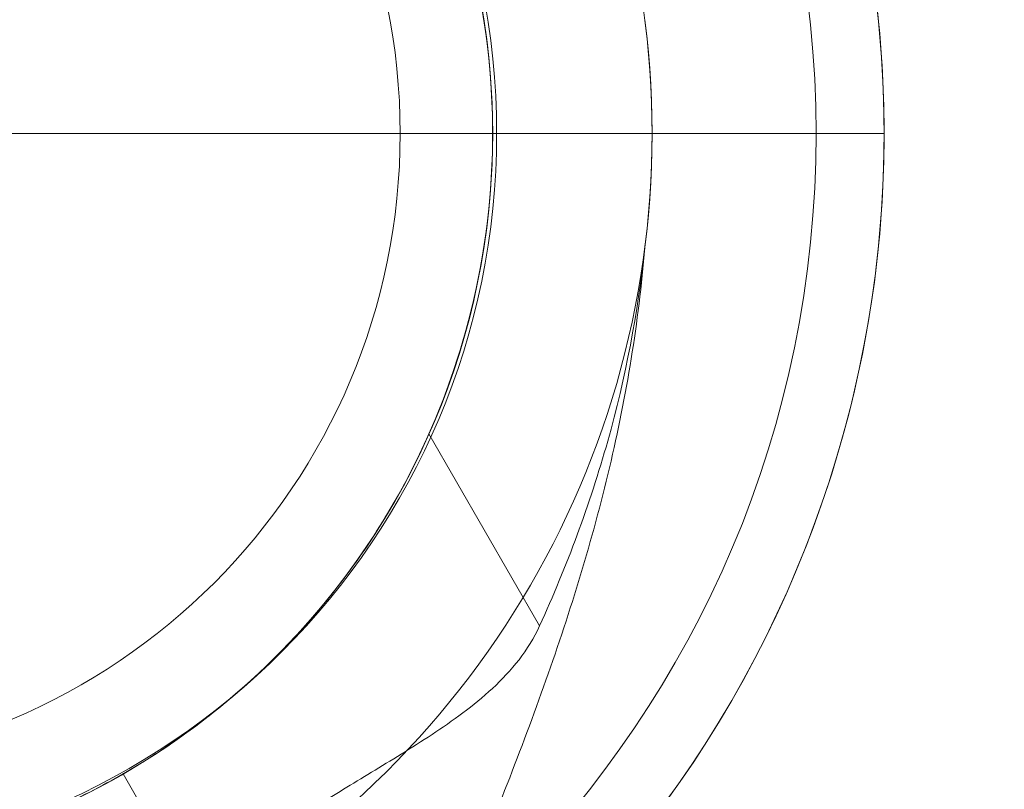
# Model space of a CAD drawing. Units: millimetres. Extents: x -11913 to -6150, y -5982 to -1433.
# Drawn here: x -10314 to -10245, y -3764 to -3710 of the extents above; entities that cross this region are included whole.
import ezdxf

# ---------------------------------------------------------------- set-up
doc = ezdxf.new("R2010")
doc.units = ezdxf.units.MM
doc.header["$MEASUREMENT"] = 0
doc.layers.add('Level 25', color=7, linetype='Continuous', lineweight=0)
doc.layers.add('Level 26', color=7, linetype='Continuous', lineweight=0)

# ---------------------------------------------------------------- blocks, each defined once
blk = doc.blocks.new('From Feature Node_17')
at = {"layer": 'Level 26', "color": 7, "lineweight": 13}
blk.add_line((-10281.002955, -3718.392489), (-10258.46611, -3718.392489), dxfattribs=at)
for radius in [74.046846, 51.51]:
    blk.add_arc((-10332.512955, -3718.392489), radius, 0, 359.999994, dxfattribs=at)
blk = doc.blocks.new('From Feature Solid_13')
at = {"layer": 'Level 26', "color": 7, "lineweight": 13}
blk.add_blockref('From Feature Node_17', (0, 0), dxfattribs=at)
blk = doc.blocks.new('From Feature Node_31')
at = {"layer": 'Level 26', "color": 7, "lineweight": 13}
blk.add_line((-10269.892955, -3718.392489), (-10253.732955, -3718.392489), dxfattribs=at)
for radius, start, end in [(78.78, 180, 56.128272), (51.51, 156.031879, 23.968121), (62.62, 172.71853, 7.28147)]:
    blk.add_arc((-10332.512955, -3718.392489), radius, start, end, dxfattribs=at)
blk.add_point((-10281.002955, -3718.392489), dxfattribs=at)
blk = doc.blocks.new('From Feature Solid_23')
at = {"layer": 'Level 26', "color": 7, "lineweight": 13}
blk.add_blockref('From Feature Node_31', (0, 0), dxfattribs=at)
blk = doc.blocks.new('From Feature Node_23')
at = {"layer": 'Level 26', "color": 7, "lineweight": 13}
blk.add_blockref('From Feature Solid_23', (0, 0), dxfattribs=at)
blk = doc.blocks.new('From Feature Solid_16')
at = {"layer": 'Level 26', "color": 7, "lineweight": 13}
blk.add_blockref('From Feature Node_23', (0, 0), dxfattribs=at)
blk = doc.blocks.new('From Feature Node_22')
at = {"layer": 'Level 26', "color": 7, "lineweight": 13}
blk.add_blockref('From Feature Solid_16', (0, 0), dxfattribs=at)
blk = doc.blocks.new('From Feature Solid_15')
at = {"layer": 'Level 26', "color": 7, "lineweight": 13}
blk.add_blockref('From Feature Node_22', (0, 0), dxfattribs=at)
blk = doc.blocks.new('From Feature Node_21')
at = {"layer": 'Level 26', "color": 7, "lineweight": 13}
blk.add_blockref('From Feature Solid_15', (0, 0), dxfattribs=at)
blk = doc.blocks.new('From Feature Node_20')
at = {"layer": 'Level 26', "color": 7, "lineweight": 13}
blk.add_blockref('From Feature Node_21', (0, 0), dxfattribs=at)
blk = doc.blocks.new('From Feature Node_19')
at = {"layer": 'Level 26', "color": 7, "lineweight": 13}
blk.add_blockref('From Feature Node_20', (0, 0), dxfattribs=at)
blk = doc.blocks.new('From Feature Node_18')
at = {"layer": 'Level 26', "color": 7, "lineweight": 13}
blk.add_blockref('From Feature Node_19', (0, 0), dxfattribs=at)
blk = doc.blocks.new('From Feature Solid_14')
at = {"layer": 'Level 26', "color": 7, "lineweight": 13}
blk.add_blockref('From Feature Node_18', (0, 0), dxfattribs=at)
blk = doc.blocks.new('From Feature Node_16')
at = {"layer": 'Level 26', "color": 7, "lineweight": 13}
for name in ['From Feature Solid_14', 'From Feature Solid_13']:
    blk.add_blockref(name, (0, 0), dxfattribs=at)
blk = doc.blocks.new('From Feature Solid_12')
at = {"layer": 'Level 26', "color": 7, "lineweight": 13}
blk.add_blockref('From Feature Node_16', (0, 0), dxfattribs=at)
blk = doc.blocks.new('From Feature Node')
at = {"layer": 'Level 26', "color": 7, "lineweight": 13}
blk.add_blockref('From Feature Solid_12', (0, 0), dxfattribs=at)
blk = doc.blocks.new('From Feature Solid')
at = {"layer": 'Level 26', "color": 7, "lineweight": 13}
blk.add_blockref('From Feature Node', (5205.6465, 1898.5865), dxfattribs=at)
blk = doc.blocks.new('0')
at = {"layer": 'Level 26', "color": 7, "lineweight": 13, "xscale": 0.009901, "yscale": 0.009901, "zscale": 0.009901, "rotation": 90}
blk.add_blockref('From Feature Solid', (-18.017881, 50.761054), dxfattribs=at)
blk = doc.blocks.new('From Feature Node_49')
at = {"layer": 'Level 26', "color": 7, "lineweight": 13}
blk.add_line((-10281.002955, -3718.392489), (-10258.46611, -3718.392489), dxfattribs=at)
for radius in [74.046846, 51.51]:
    blk.add_arc((-10332.512955, -3718.392489), radius, 0, 359.999994, dxfattribs=at)
blk = doc.blocks.new('From Feature Solid_37')
at = {"layer": 'Level 26', "color": 7, "lineweight": 13}
blk.add_blockref('From Feature Node_49', (0, 0), dxfattribs=at)
blk = doc.blocks.new('From Feature Node_63')
at = {"layer": 'Level 26', "color": 7, "lineweight": 13}
blk.add_line((-10269.892955, -3718.392489), (-10253.732955, -3718.392489), dxfattribs=at)
for radius, start, end in [(78.78, 180, 56.128272), (51.51, 156.031879, 23.968121), (62.62, 172.71853, 7.28147)]:
    blk.add_arc((-10332.512955, -3718.392489), radius, start, end, dxfattribs=at)
blk.add_point((-10281.002955, -3718.392489), dxfattribs=at)
blk = doc.blocks.new('From Feature Solid_47')
at = {"layer": 'Level 26', "color": 7, "lineweight": 13}
blk.add_blockref('From Feature Node_63', (0, 0), dxfattribs=at)
blk = doc.blocks.new('From Feature Node_55')
at = {"layer": 'Level 26', "color": 7, "lineweight": 13}
blk.add_blockref('From Feature Solid_47', (0, 0), dxfattribs=at)
blk = doc.blocks.new('From Feature Solid_40')
at = {"layer": 'Level 26', "color": 7, "lineweight": 13}
blk.add_blockref('From Feature Node_55', (0, 0), dxfattribs=at)
blk = doc.blocks.new('From Feature Node_54')
at = {"layer": 'Level 26', "color": 7, "lineweight": 13}
blk.add_blockref('From Feature Solid_40', (0, 0), dxfattribs=at)
blk = doc.blocks.new('From Feature Solid_39')
at = {"layer": 'Level 26', "color": 7, "lineweight": 13}
blk.add_blockref('From Feature Node_54', (0, 0), dxfattribs=at)
blk = doc.blocks.new('From Feature Node_53')
at = {"layer": 'Level 26', "color": 7, "lineweight": 13}
blk.add_blockref('From Feature Solid_39', (0, 0), dxfattribs=at)
blk = doc.blocks.new('From Feature Node_52')
at = {"layer": 'Level 26', "color": 7, "lineweight": 13}
blk.add_blockref('From Feature Node_53', (0, 0), dxfattribs=at)
blk = doc.blocks.new('From Feature Node_51')
at = {"layer": 'Level 26', "color": 7, "lineweight": 13}
blk.add_blockref('From Feature Node_52', (0, 0), dxfattribs=at)
blk = doc.blocks.new('From Feature Node_50')
at = {"layer": 'Level 26', "color": 7, "lineweight": 13}
blk.add_blockref('From Feature Node_51', (0, 0), dxfattribs=at)
blk = doc.blocks.new('From Feature Solid_38')
at = {"layer": 'Level 26', "color": 7, "lineweight": 13}
blk.add_blockref('From Feature Node_50', (0, 0), dxfattribs=at)
blk = doc.blocks.new('From Feature Node_48')
at = {"layer": 'Level 26', "color": 7, "lineweight": 13}
for name in ['From Feature Solid_38', 'From Feature Solid_37']:
    blk.add_blockref(name, (0, 0), dxfattribs=at)
blk = doc.blocks.new('From Feature Solid_36')
at = {"layer": 'Level 26', "color": 7, "lineweight": 13}
blk.add_blockref('From Feature Node_48', (0, 0), dxfattribs=at)
blk = doc.blocks.new('From Feature Node_32')
at = {"layer": 'Level 26', "color": 7, "lineweight": 13}
blk.add_blockref('From Feature Solid_36', (0, 0), dxfattribs=at)
blk = doc.blocks.new('From Feature Solid_24')
at = {"layer": 'Level 26', "color": 7, "lineweight": 13}
blk.add_blockref('From Feature Node_32', (5205.6465, 1898.5865), dxfattribs=at)
blk = doc.blocks.new('0_1')
at = {"layer": 'Level 26', "color": 7, "lineweight": 13, "xscale": 0.009901, "yscale": 0.009901, "zscale": 0.009901, "rotation": 90}
blk.add_blockref('From Feature Solid_24', (-18.017881, 50.761054), dxfattribs=at)
blk = doc.blocks.new('From Feature Node_148')
at = {"layer": 'Level 26', "color": 7, "lineweight": 13}
blk.add_line((-10281.002955, -3718.392489), (-10258.46611, -3718.392489), dxfattribs=at)
at = {"layer": 'Level 26', "color": 7, "lineweight": 13, "extrusion": (0, 0, -1)}
for radius in [74.046846, 51.51]:
    blk.add_arc((10332.512955, -3718.392489), radius, 0, 359.999994, dxfattribs=at)
blk = doc.blocks.new('From Feature Solid_110')
at = {"layer": 'Level 26', "color": 7, "lineweight": 13}
blk.add_blockref('From Feature Node_148', (0, 0), dxfattribs=at)
blk = doc.blocks.new('From Feature Node_158')
at = {"layer": 'Level 26', "color": 7, "lineweight": 13}
for p, q in [((-10354.228, -3812.322), (-10354.228, -3765.138)), ((-10310.798, -3812.322), (-10310.798, -3765.127)), ((-10332.513, -3812.322), (-10332.513, -3769.884)), ((-10332.513, -3812.322), (-10332.513, -3769.902)), ((-10310.798, -3812.322), (-10354.228, -3812.322))]:
    blk.add_line(p, q, dxfattribs=at)
blk.add_open_spline([(-10332.513, -3769.902), (-10333.965, -3769.902), (-10335.39, -3769.841), (-10338.189, -3769.608), (-10339.577, -3769.433), (-10342.2, -3769.001), (-10343.441, -3768.744), (-10345.789, -3768.177), (-10346.885, -3767.868), (-10349.851, -3766.941), (-10351.458, -3766.307), (-10353.091, -3765.617), (-10353.517, -3765.426), (-10354.083, -3765.17), (-10354.226, -3765.102), (-10354.23, -3765.101), (-10354.086, -3765.168), (-10353.525, -3765.423), (-10353.108, -3765.61), (-10352.008, -3766.075), (-10351.339, -3766.346), (-10349.775, -3766.931), (-10348.869, -3767.248), (-10346.887, -3767.867), (-10345.808, -3768.172), (-10343.464, -3768.739), (-10342.202, -3769), (-10338.292, -3769.645), (-10335.404, -3769.901), (-10331.111, -3769.903), (-10329.659, -3769.843), (-10326.843, -3769.609), (-10325.482, -3769.438), (-10322.85, -3769.006), (-10321.588, -3768.745), (-10319.252, -3768.181), (-10318.158, -3767.873), (-10316.161, -3767.249), (-10315.272, -3766.939), (-10313.707, -3766.354), (-10313.025, -3766.077), (-10311.931, -3765.616), (-10311.514, -3765.429), (-10310.946, -3765.171), (-10310.799, -3765.102), (-10310.795, -3765.1), (-10311.376, -3765.381), (-10313.011, -3766.072), (-10313.691, -3766.348), (-10315.259, -3766.934), (-10316.148, -3767.245), (-10319.137, -3768.179), (-10321.488, -3768.78), (-10325.458, -3769.435), (-10326.818, -3769.606), (-10329.613, -3769.84), (-10331.06, -3769.902), (-10332.513, -3769.902)], degree=3, knots=[0, 0, 0, 0, 0.03125, 0.03125, 0.0625, 0.0625, 0.09375, 0.09375, 0.125, 0.125, 0.1875, 0.1875, 0.21875, 0.21875, 0.25, 0.25, 0.28125, 0.28125, 0.3125, 0.3125, 0.34375, 0.34375, 0.375, 0.375, 0.40625, 0.40625, 0.4375, 0.4375, 0.5, 0.5, 0.53125, 0.53125, 0.5625, 0.5625, 0.59375, 0.59375, 0.625, 0.625, 0.65625, 0.65625, 0.6875, 0.6875, 0.71875, 0.71875, 0.75, 0.75, 0.8125, 0.8125, 0.84375, 0.84375, 0.875, 0.875, 0.9375, 0.9375, 0.96875, 0.96875, 1, 1, 1, 1], dxfattribs=at)
blk = doc.blocks.new('From Feature Solid_116')
at = {"layer": 'Level 26', "color": 7, "lineweight": 13}
blk.add_blockref('From Feature Node_158', (0, 0), dxfattribs=at)
blk = doc.blocks.new('From Feature Node_160')
at = {"layer": 'Level 26', "color": 7, "lineweight": 13}
blk.add_line((-10300.697955, -3807.272489), (-10300.697955, -3773.497686), dxfattribs=at)
blk.add_point((-10300.697955, -3773.497686), dxfattribs=at)
blk = doc.blocks.new('From Feature Solid_118')
at = {"layer": 'Level 26', "color": 7, "lineweight": 13}
blk.add_blockref('From Feature Node_160', (0, 0), dxfattribs=at)
blk = doc.blocks.new('From Feature Node_161')
at = {"layer": 'Level 26', "color": 7, "lineweight": 13}
for p, q in [((-10300.698, -3773.498), (-10306.758, -3763.001)), ((-10332.513, -3807.272), (-10332.513, -3769.859))]:
    blk.add_line(p, q, dxfattribs=at)
blk.add_open_spline([(-10358.268, -3763.001), (-10356.83, -3763.832), (-10355.191, -3764.686), (-10351.481, -3766.326), (-10349.429, -3767.099), (-10346.141, -3768.08), (-10345.005, -3768.379), (-10342.646, -3768.91), (-10341.415, -3769.143), (-10337.701, -3769.702), (-10335.17, -3769.899), (-10331.284, -3769.904), (-10329.978, -3769.856), (-10327.426, -3769.667), (-10326.169, -3769.526), (-10322.452, -3768.972), (-10320.048, -3768.425), (-10315.627, -3767.111), (-10313.555, -3766.33), (-10309.856, -3764.696), (-10308.201, -3763.834), (-10306.758, -3763.001)], degree=3, knots=[0, 0, 0, 0, 0.125, 0.125, 0.25, 0.25, 0.3125, 0.3125, 0.375, 0.375, 0.5, 0.5, 0.5625, 0.5625, 0.625, 0.625, 0.75, 0.75, 0.875, 0.875, 1, 1, 1, 1], dxfattribs=at)
blk = doc.blocks.new('From Feature Solid_119')
at = {"layer": 'Level 26', "color": 7, "lineweight": 13}
blk.add_blockref('From Feature Node_161', (0, 0), dxfattribs=at)
blk = doc.blocks.new('From Feature Node_159')
at = {"layer": 'Level 26', "color": 7, "lineweight": 13}
for name in ['From Feature Solid_119', 'From Feature Solid_118']:
    blk.add_blockref(name, (0, 0), dxfattribs=at)
blk = doc.blocks.new('From Feature Solid_117')
at = {"layer": 'Level 26', "color": 7, "lineweight": 13}
blk.add_blockref('From Feature Node_159', (0, 0), dxfattribs=at)
blk = doc.blocks.new('From Feature Node_157')
at = {"layer": 'Level 26', "color": 7, "lineweight": 13}
for name in ['From Feature Solid_117', 'From Feature Solid_116']:
    blk.add_blockref(name, (0, 0), dxfattribs=at)
blk = doc.blocks.new('From Feature Node_156')
at = {"layer": 'Level 26', "color": 7, "lineweight": 13}
blk.add_line((-10359.277955, -3812.322489), (-10305.747955, -3812.322489), dxfattribs=at)
blk.add_blockref('From Feature Node_157', (0, 0), dxfattribs=at)
blk = doc.blocks.new('From Feature Solid_115')
at = {"layer": 'Level 26', "color": 7, "lineweight": 13}
blk.add_blockref('From Feature Node_156', (0, 0), dxfattribs=at)
blk = doc.blocks.new('From Feature Node_155')
at = {"layer": 'Level 26', "color": 7, "lineweight": 13}
blk.add_blockref('From Feature Solid_115', (0, 0), dxfattribs=at)
blk = doc.blocks.new('From Feature Solid_114')
at = {"layer": 'Level 26', "color": 7, "lineweight": 13}
blk.add_blockref('From Feature Node_155', (0, 0), dxfattribs=at)
blk = doc.blocks.new('From Feature Node_162')
at = {"layer": 'Level 26', "color": 7, "lineweight": 13}
blk.add_line((-10269.892955, -3718.392489), (-10253.732955, -3718.392489), dxfattribs=at)
at = {"layer": 'Level 26', "color": 7, "lineweight": 13, "extrusion": (0, 0, -1)}
for radius, start, end in [(78.78, 0, 236.128272), (62.62, 352.71853, 187.28147), (51.51, 336.031879, 203.968121)]:
    blk.add_arc((10332.512955, -3718.392489), radius, start, end, dxfattribs=at)
at = {"layer": 'Level 26', "color": 7, "lineweight": 13}
for p in [(-10281.002955, -3718.392489), (-10306.757955, -3763.001458)]:
    blk.add_point(p, dxfattribs=at)
blk = doc.blocks.new('From Feature Solid_120')
at = {"layer": 'Level 26', "color": 7, "lineweight": 13}
blk.add_blockref('From Feature Node_162', (0, 0), dxfattribs=at)
blk = doc.blocks.new('From Feature Node_154')
at = {"layer": 'Level 26', "color": 7, "lineweight": 13}
for name in ['From Feature Solid_120', 'From Feature Solid_114']:
    blk.add_blockref(name, (0, 0), dxfattribs=at)
blk = doc.blocks.new('From Feature Solid_113')
at = {"layer": 'Level 26', "color": 7, "lineweight": 13}
blk.add_blockref('From Feature Node_154', (0, 0), dxfattribs=at)
blk = doc.blocks.new('From Feature Node_153')
at = {"layer": 'Level 26', "color": 7, "lineweight": 13}
blk.add_blockref('From Feature Solid_113', (0, 0), dxfattribs=at)
blk = doc.blocks.new('From Feature Solid_112')
at = {"layer": 'Level 26', "color": 7, "lineweight": 13}
blk.add_blockref('From Feature Node_153', (0, 0), dxfattribs=at)
blk = doc.blocks.new('From Feature Node_152')
at = {"layer": 'Level 26', "color": 7, "lineweight": 13}
blk.add_blockref('From Feature Solid_112', (0, 0), dxfattribs=at)
blk = doc.blocks.new('From Feature Node_151')
at = {"layer": 'Level 26', "color": 7, "lineweight": 13}
blk.add_blockref('From Feature Node_152', (0, 0), dxfattribs=at)
blk = doc.blocks.new('From Feature Node_150')
at = {"layer": 'Level 26', "color": 7, "lineweight": 13}
for points, knots in [([(-10287.336, -3782.311), (-10287.141, -3781.794), (-10286.866, -3781.069), (-10286.227, -3779.409), (-10285.857, -3778.46), (-10284.65, -3775.397), (-10283.738, -3773.126), (-10281.882, -3768.509), (-10280.923, -3766.118), (-10279.056, -3761.317), (-10278.147, -3758.904), (-10275.567, -3751.615), (-10274.047, -3746.69), (-10271.68, -3736.656), (-10270.83, -3731.548), (-10270.398, -3726.329)], [0, 0, 0, 0, 0.0625, 0.0625, 0.125, 0.125, 0.25, 0.25, 0.375, 0.375, 0.5, 0.5, 0.75, 0.75, 1, 1, 1, 1]), ([(-10270.398, -3726.329), (-10270.876, -3730.879), (-10271.742, -3735.406), (-10274.223, -3744.221), (-10275.832, -3748.522), (-10277.727, -3752.684)], [0, 0, 0, 0, 0.5, 0.5, 1, 1, 1, 1])]:
    blk.add_open_spline(points, degree=3, knots=knots, dxfattribs=at)
blk.add_blockref('From Feature Node_151', (0, 0), dxfattribs=at)
blk = doc.blocks.new('From Feature Node_149')
at = {"layer": 'Level 26', "color": 7, "lineweight": 13}
for p, q in [((-10277.727, -3752.684), (-10285.445, -3739.317)), ((-10300.698, -3773.498), (-10306.758, -3763.001))]:
    blk.add_line(p, q, dxfattribs=at)
for points, knots in [([(-10285.445, -3739.317), (-10286.291, -3741.221), (-10287.24, -3743.046), (-10289.327, -3746.541), (-10290.48, -3748.231), (-10292.855, -3751.322), (-10294.078, -3752.732), (-10296.54, -3755.303), (-10297.772, -3756.453), (-10300.066, -3758.427), (-10301.156, -3759.276), (-10303.09, -3760.689), (-10303.929, -3761.252), (-10305.315, -3762.144), (-10305.856, -3762.47), (-10306.573, -3762.896), (-10306.758, -3763.001), (-10306.758, -3763.001)], [0, 0, 0, 0, 0.125, 0.125, 0.25, 0.25, 0.375, 0.375, 0.5, 0.5, 0.625, 0.625, 0.75, 0.75, 0.875, 0.875, 1, 1, 1, 1]), ([(-10300.698, -3772.823), (-10300.698, -3772.292), (-10300.532, -3771.745), (-10299.881, -3770.592), (-10299.391, -3769.981), (-10298.102, -3768.706), (-10297.314, -3768.049), (-10295.466, -3766.677), (-10294.393, -3765.955), (-10292.052, -3764.466), (-10290.785, -3763.7), (-10288.093, -3762.069), (-10286.657, -3761.199), (-10283.796, -3759.306), (-10282.343, -3758.271), (-10280.347, -3756.426), (-10279.722, -3755.767), (-10278.603, -3754.321), (-10278.111, -3753.528), (-10277.727, -3752.684)], [0, 0, 0, 0, 0.125, 0.125, 0.25, 0.25, 0.375, 0.375, 0.5, 0.5, 0.625, 0.625, 0.75, 0.75, 0.875, 0.875, 0.9375, 0.9375, 1, 1, 1, 1])]:
    blk.add_open_spline(points, degree=3, knots=knots, dxfattribs=at)
blk.add_blockref('From Feature Node_150', (0, 0), dxfattribs=at)
blk = doc.blocks.new('From Feature Solid_111')
at = {"layer": 'Level 26', "color": 7, "lineweight": 13}
blk.add_blockref('From Feature Node_149', (0, 0), dxfattribs=at)
blk = doc.blocks.new('From Feature Node_147')
at = {"layer": 'Level 26', "color": 7, "lineweight": 13}
for name in ['From Feature Solid_111', 'From Feature Solid_110']:
    blk.add_blockref(name, (0, 0), dxfattribs=at)
blk = doc.blocks.new('From Feature Solid_109')
at = {"layer": 'Level 26', "color": 7, "lineweight": 13}
blk.add_blockref('From Feature Node_147', (0, 0), dxfattribs=at)
blk = doc.blocks.new('From Feature Node_131')
at = {"layer": 'Level 26', "color": 7, "lineweight": 13}
blk.add_blockref('From Feature Solid_109', (0, 0), dxfattribs=at)
blk = doc.blocks.new('From Feature Solid_97')
at = {"layer": 'Level 26', "color": 7, "lineweight": 13}
blk.add_blockref('From Feature Node_131', (5205.6465, 1906.1615), dxfattribs=at)
blk = doc.blocks.new('0_4')
at = {"layer": 'Level 26', "color": 7, "lineweight": 13, "extrusion": (0, 0, -1), "xscale": 0.009901, "yscale": 0.009901, "zscale": 0.009901, "rotation": 90}
blk.add_blockref('From Feature Solid_97', (-17.942881, 50.761054), dxfattribs=at)
blk = doc.blocks.new('From Feature Node_180')
at = {"layer": 'Level 26', "color": 7, "lineweight": 13}
blk.add_line((-10281.002955, -3718.392489), (-10258.46611, -3718.392489), dxfattribs=at)
at = {"layer": 'Level 26', "color": 7, "lineweight": 13, "extrusion": (0, 0, -1)}
for radius in [74.046846, 51.51]:
    blk.add_arc((10332.512955, -3718.392489), radius, 0, 359.999994, dxfattribs=at)
blk = doc.blocks.new('From Feature Solid_134')
at = {"layer": 'Level 26', "color": 7, "lineweight": 13}
blk.add_blockref('From Feature Node_180', (0, 0), dxfattribs=at)
blk = doc.blocks.new('From Feature Node_190')
at = {"layer": 'Level 26', "color": 7, "lineweight": 13}
for p, q in [((-10354.228, -3812.322), (-10354.228, -3765.138)), ((-10310.798, -3812.322), (-10310.798, -3765.127)), ((-10332.513, -3812.322), (-10332.513, -3769.884)), ((-10332.513, -3812.322), (-10332.513, -3769.902)), ((-10310.798, -3812.322), (-10354.228, -3812.322))]:
    blk.add_line(p, q, dxfattribs=at)
blk.add_open_spline([(-10332.513, -3769.902), (-10333.965, -3769.902), (-10335.39, -3769.841), (-10338.189, -3769.608), (-10339.577, -3769.433), (-10342.2, -3769.001), (-10343.441, -3768.744), (-10345.789, -3768.177), (-10346.885, -3767.868), (-10349.851, -3766.941), (-10351.458, -3766.307), (-10353.091, -3765.617), (-10353.517, -3765.426), (-10354.083, -3765.17), (-10354.226, -3765.102), (-10354.23, -3765.101), (-10354.086, -3765.168), (-10353.525, -3765.423), (-10353.108, -3765.61), (-10352.008, -3766.075), (-10351.339, -3766.346), (-10349.775, -3766.931), (-10348.869, -3767.248), (-10346.887, -3767.867), (-10345.808, -3768.172), (-10343.464, -3768.739), (-10342.202, -3769), (-10338.292, -3769.645), (-10335.404, -3769.901), (-10331.111, -3769.903), (-10329.659, -3769.843), (-10326.843, -3769.609), (-10325.482, -3769.438), (-10322.85, -3769.006), (-10321.588, -3768.745), (-10319.252, -3768.181), (-10318.158, -3767.873), (-10316.161, -3767.249), (-10315.272, -3766.939), (-10313.707, -3766.354), (-10313.025, -3766.077), (-10311.931, -3765.616), (-10311.514, -3765.429), (-10310.946, -3765.171), (-10310.799, -3765.102), (-10310.795, -3765.1), (-10311.376, -3765.381), (-10313.011, -3766.072), (-10313.691, -3766.348), (-10315.259, -3766.934), (-10316.148, -3767.245), (-10319.137, -3768.179), (-10321.488, -3768.78), (-10325.458, -3769.435), (-10326.818, -3769.606), (-10329.613, -3769.84), (-10331.06, -3769.902), (-10332.513, -3769.902)], degree=3, knots=[0, 0, 0, 0, 0.03125, 0.03125, 0.0625, 0.0625, 0.09375, 0.09375, 0.125, 0.125, 0.1875, 0.1875, 0.21875, 0.21875, 0.25, 0.25, 0.28125, 0.28125, 0.3125, 0.3125, 0.34375, 0.34375, 0.375, 0.375, 0.40625, 0.40625, 0.4375, 0.4375, 0.5, 0.5, 0.53125, 0.53125, 0.5625, 0.5625, 0.59375, 0.59375, 0.625, 0.625, 0.65625, 0.65625, 0.6875, 0.6875, 0.71875, 0.71875, 0.75, 0.75, 0.8125, 0.8125, 0.84375, 0.84375, 0.875, 0.875, 0.9375, 0.9375, 0.96875, 0.96875, 1, 1, 1, 1], dxfattribs=at)
blk = doc.blocks.new('From Feature Solid_140')
at = {"layer": 'Level 26', "color": 7, "lineweight": 13}
blk.add_blockref('From Feature Node_190', (0, 0), dxfattribs=at)
blk = doc.blocks.new('From Feature Node_192')
at = {"layer": 'Level 26', "color": 7, "lineweight": 13}
blk.add_line((-10300.697955, -3807.272489), (-10300.697955, -3773.497686), dxfattribs=at)
blk.add_point((-10300.697955, -3773.497686), dxfattribs=at)
blk = doc.blocks.new('From Feature Solid_142')
at = {"layer": 'Level 26', "color": 7, "lineweight": 13}
blk.add_blockref('From Feature Node_192', (0, 0), dxfattribs=at)
blk = doc.blocks.new('From Feature Node_193')
at = {"layer": 'Level 26', "color": 7, "lineweight": 13}
for p, q in [((-10300.698, -3773.498), (-10306.758, -3763.001)), ((-10332.513, -3807.272), (-10332.513, -3769.859))]:
    blk.add_line(p, q, dxfattribs=at)
blk.add_open_spline([(-10358.268, -3763.001), (-10356.83, -3763.832), (-10355.191, -3764.686), (-10351.481, -3766.326), (-10349.429, -3767.099), (-10346.141, -3768.08), (-10345.005, -3768.379), (-10342.646, -3768.91), (-10341.415, -3769.143), (-10337.701, -3769.702), (-10335.17, -3769.899), (-10331.284, -3769.904), (-10329.978, -3769.856), (-10327.426, -3769.667), (-10326.169, -3769.526), (-10322.452, -3768.972), (-10320.048, -3768.425), (-10315.627, -3767.111), (-10313.555, -3766.33), (-10309.856, -3764.696), (-10308.201, -3763.834), (-10306.758, -3763.001)], degree=3, knots=[0, 0, 0, 0, 0.125, 0.125, 0.25, 0.25, 0.3125, 0.3125, 0.375, 0.375, 0.5, 0.5, 0.5625, 0.5625, 0.625, 0.625, 0.75, 0.75, 0.875, 0.875, 1, 1, 1, 1], dxfattribs=at)
blk = doc.blocks.new('From Feature Solid_143')
at = {"layer": 'Level 26', "color": 7, "lineweight": 13}
blk.add_blockref('From Feature Node_193', (0, 0), dxfattribs=at)
blk = doc.blocks.new('From Feature Node_191')
at = {"layer": 'Level 26', "color": 7, "lineweight": 13}
for name in ['From Feature Solid_143', 'From Feature Solid_142']:
    blk.add_blockref(name, (0, 0), dxfattribs=at)
blk = doc.blocks.new('From Feature Solid_141')
at = {"layer": 'Level 26', "color": 7, "lineweight": 13}
blk.add_blockref('From Feature Node_191', (0, 0), dxfattribs=at)
blk = doc.blocks.new('From Feature Node_189')
at = {"layer": 'Level 26', "color": 7, "lineweight": 13}
for name in ['From Feature Solid_141', 'From Feature Solid_140']:
    blk.add_blockref(name, (0, 0), dxfattribs=at)
blk = doc.blocks.new('From Feature Node_188')
at = {"layer": 'Level 26', "color": 7, "lineweight": 13}
blk.add_line((-10359.277955, -3812.322489), (-10305.747955, -3812.322489), dxfattribs=at)
blk.add_blockref('From Feature Node_189', (0, 0), dxfattribs=at)
blk = doc.blocks.new('From Feature Solid_139')
at = {"layer": 'Level 26', "color": 7, "lineweight": 13}
blk.add_blockref('From Feature Node_188', (0, 0), dxfattribs=at)
blk = doc.blocks.new('From Feature Node_187')
at = {"layer": 'Level 26', "color": 7, "lineweight": 13}
blk.add_blockref('From Feature Solid_139', (0, 0), dxfattribs=at)
blk = doc.blocks.new('From Feature Solid_138')
at = {"layer": 'Level 26', "color": 7, "lineweight": 13}
blk.add_blockref('From Feature Node_187', (0, 0), dxfattribs=at)
blk = doc.blocks.new('From Feature Node_194')
at = {"layer": 'Level 26', "color": 7, "lineweight": 13}
blk.add_line((-10269.892955, -3718.392489), (-10253.732955, -3718.392489), dxfattribs=at)
at = {"layer": 'Level 26', "color": 7, "lineweight": 13, "extrusion": (0, 0, -1)}
for radius, start, end in [(78.78, 0, 236.128272), (62.62, 352.71853, 187.28147), (51.51, 336.031879, 203.968121)]:
    blk.add_arc((10332.512955, -3718.392489), radius, start, end, dxfattribs=at)
at = {"layer": 'Level 26', "color": 7, "lineweight": 13}
for p in [(-10281.002955, -3718.392489), (-10306.757955, -3763.001458)]:
    blk.add_point(p, dxfattribs=at)
blk = doc.blocks.new('From Feature Solid_144')
at = {"layer": 'Level 26', "color": 7, "lineweight": 13}
blk.add_blockref('From Feature Node_194', (0, 0), dxfattribs=at)
blk = doc.blocks.new('From Feature Node_186')
at = {"layer": 'Level 26', "color": 7, "lineweight": 13}
for name in ['From Feature Solid_144', 'From Feature Solid_138']:
    blk.add_blockref(name, (0, 0), dxfattribs=at)
blk = doc.blocks.new('From Feature Solid_137')
at = {"layer": 'Level 26', "color": 7, "lineweight": 13}
blk.add_blockref('From Feature Node_186', (0, 0), dxfattribs=at)
blk = doc.blocks.new('From Feature Node_185')
at = {"layer": 'Level 26', "color": 7, "lineweight": 13}
blk.add_blockref('From Feature Solid_137', (0, 0), dxfattribs=at)
blk = doc.blocks.new('From Feature Solid_136')
at = {"layer": 'Level 26', "color": 7, "lineweight": 13}
blk.add_blockref('From Feature Node_185', (0, 0), dxfattribs=at)
blk = doc.blocks.new('From Feature Node_184')
at = {"layer": 'Level 26', "color": 7, "lineweight": 13}
blk.add_blockref('From Feature Solid_136', (0, 0), dxfattribs=at)
blk = doc.blocks.new('From Feature Node_183')
at = {"layer": 'Level 26', "color": 7, "lineweight": 13}
blk.add_blockref('From Feature Node_184', (0, 0), dxfattribs=at)
blk = doc.blocks.new('From Feature Node_182')
at = {"layer": 'Level 26', "color": 7, "lineweight": 13}
for points, knots in [([(-10287.336, -3782.311), (-10287.141, -3781.794), (-10286.866, -3781.069), (-10286.227, -3779.409), (-10285.857, -3778.46), (-10284.65, -3775.397), (-10283.738, -3773.126), (-10281.882, -3768.509), (-10280.923, -3766.118), (-10279.056, -3761.317), (-10278.147, -3758.904), (-10275.567, -3751.615), (-10274.047, -3746.69), (-10271.68, -3736.656), (-10270.83, -3731.548), (-10270.398, -3726.329)], [0, 0, 0, 0, 0.0625, 0.0625, 0.125, 0.125, 0.25, 0.25, 0.375, 0.375, 0.5, 0.5, 0.75, 0.75, 1, 1, 1, 1]), ([(-10270.398, -3726.329), (-10270.876, -3730.879), (-10271.742, -3735.406), (-10274.223, -3744.221), (-10275.832, -3748.522), (-10277.727, -3752.684)], [0, 0, 0, 0, 0.5, 0.5, 1, 1, 1, 1])]:
    blk.add_open_spline(points, degree=3, knots=knots, dxfattribs=at)
blk.add_blockref('From Feature Node_183', (0, 0), dxfattribs=at)
blk = doc.blocks.new('From Feature Node_181')
at = {"layer": 'Level 26', "color": 7, "lineweight": 13}
for p, q in [((-10277.727, -3752.684), (-10285.445, -3739.317)), ((-10300.698, -3773.498), (-10306.758, -3763.001))]:
    blk.add_line(p, q, dxfattribs=at)
for points, knots in [([(-10285.445, -3739.317), (-10286.291, -3741.221), (-10287.24, -3743.046), (-10289.327, -3746.541), (-10290.48, -3748.231), (-10292.855, -3751.322), (-10294.078, -3752.732), (-10296.54, -3755.303), (-10297.772, -3756.453), (-10300.066, -3758.427), (-10301.156, -3759.276), (-10303.09, -3760.689), (-10303.929, -3761.252), (-10305.315, -3762.144), (-10305.856, -3762.47), (-10306.573, -3762.896), (-10306.758, -3763.001), (-10306.758, -3763.001)], [0, 0, 0, 0, 0.125, 0.125, 0.25, 0.25, 0.375, 0.375, 0.5, 0.5, 0.625, 0.625, 0.75, 0.75, 0.875, 0.875, 1, 1, 1, 1]), ([(-10300.698, -3772.823), (-10300.698, -3772.292), (-10300.532, -3771.745), (-10299.881, -3770.592), (-10299.391, -3769.981), (-10298.102, -3768.706), (-10297.314, -3768.049), (-10295.466, -3766.677), (-10294.393, -3765.955), (-10292.052, -3764.466), (-10290.785, -3763.7), (-10288.093, -3762.069), (-10286.657, -3761.199), (-10283.796, -3759.306), (-10282.343, -3758.271), (-10280.347, -3756.426), (-10279.722, -3755.767), (-10278.603, -3754.321), (-10278.111, -3753.528), (-10277.727, -3752.684)], [0, 0, 0, 0, 0.125, 0.125, 0.25, 0.25, 0.375, 0.375, 0.5, 0.5, 0.625, 0.625, 0.75, 0.75, 0.875, 0.875, 0.9375, 0.9375, 1, 1, 1, 1])]:
    blk.add_open_spline(points, degree=3, knots=knots, dxfattribs=at)
blk.add_blockref('From Feature Node_182', (0, 0), dxfattribs=at)
blk = doc.blocks.new('From Feature Solid_135')
at = {"layer": 'Level 26', "color": 7, "lineweight": 13}
blk.add_blockref('From Feature Node_181', (0, 0), dxfattribs=at)
blk = doc.blocks.new('From Feature Node_179')
at = {"layer": 'Level 26', "color": 7, "lineweight": 13}
for name in ['From Feature Solid_135', 'From Feature Solid_134']:
    blk.add_blockref(name, (0, 0), dxfattribs=at)
blk = doc.blocks.new('From Feature Solid_133')
at = {"layer": 'Level 26', "color": 7, "lineweight": 13}
blk.add_blockref('From Feature Node_179', (0, 0), dxfattribs=at)
blk = doc.blocks.new('From Feature Node_163')
at = {"layer": 'Level 26', "color": 7, "lineweight": 13}
blk.add_blockref('From Feature Solid_133', (0, 0), dxfattribs=at)
blk = doc.blocks.new('From Feature Solid_121')
at = {"layer": 'Level 26', "color": 7, "lineweight": 13}
blk.add_blockref('From Feature Node_163', (5205.6465, 1906.1615), dxfattribs=at)
blk = doc.blocks.new('0_5')
at = {"layer": 'Level 26', "color": 7, "lineweight": 13, "extrusion": (0, 0, -1), "xscale": 0.009901, "yscale": 0.009901, "zscale": 0.009901, "rotation": 90}
blk.add_blockref('From Feature Solid_121', (-17.942881, 50.761054), dxfattribs=at)
blk = doc.blocks.new('A3005S')
at = {"layer": 'Level 26', "color": 7, "lineweight": 13, "extrusion": (0, 0, -1), "xscale": 101, "yscale": 101, "zscale": 101, "rotation": 180}
for name in ['0_4', '0_5']:
    blk.add_blockref(name, (0, 600.784012), dxfattribs=at)
at = {"layer": 'Level 26', "color": 7, "lineweight": 13, "xscale": 101, "yscale": 101, "zscale": 101, "rotation": 180}
for name in ['0', '0_1']:
    blk.add_blockref(name, (0, 600.784012), dxfattribs=at)
blk = doc.blocks.new('From Smart Solid_15')
at = {"layer": 'Level 26', "color": 7, "linetype": 'Continuous', "lineweight": 13}
blk.add_line((0.000057, 0.000011), (44.278746, 0.000011), dxfattribs=at)
blk.add_arc((0.000057, 0.000011), 44.278689, 0, 359.999994, dxfattribs=at)
blk = doc.blocks.new('From Smart Solid_16')
at = {"layer": 'Level 26', "color": 7, "linetype": 'Continuous', "lineweight": 13}
blk.add_line((44.278246, 0.000011), (50.999557, 0.000011), dxfattribs=at)
for radius in [51, 44.278689]:
    blk.add_arc((-0.000443, 0.000011), radius, 0, 359.999994, dxfattribs=at)
blk = doc.blocks.new('From Cone_5')
at = {"layer": 'Level 26', "color": 7, "linetype": 'Continuous', "lineweight": 13}
blk.add_circle((-0.000443, 0.000011), 51, dxfattribs=at)
blk.add_circle((-0.000443, 0.000011), 51, dxfattribs=at)
blk = doc.blocks.new('From Smart Solid_17')
at = {"layer": 'Level 26', "color": 7, "linetype": 'Continuous', "lineweight": 13}
blk.add_arc((-0.000443, 0.000011), 51, 0, 359.999994, dxfattribs=at)
blk.add_arc((-0.000443, 0.000011), 51, 0, 359.999994, dxfattribs=at)
blk.add_point((50.999557, 0.000011), dxfattribs=at)
blk = doc.blocks.new('A3022')
at = {"layer": 'Level 26', "color": 7, "linetype": 'Continuous', "lineweight": 13}
for name, p in [('From Smart Solid_16', (0.000443, -0.000011)), ('From Cone_5', (0.000443, -0.000011)), ('From Smart Solid_17', (0.000443, -0.000011)), ('From Smart Solid_15', (-0.000057, -0.000011))]:
    blk.add_blockref(name, p, dxfattribs=at)

msp = doc.modelspace()

# ---------------------------------------------------------------- block references
at = {"layer": 'Level 25', "color": 253, "linetype": 'Continuous', "lineweight": 13, "rotation": 90}
msp.add_blockref('A3005S', (-9731.728943, -3718.392489), dxfattribs=at)
at = {"layer": 'Level 26', "color": 7, "linetype": 'Continuous', "lineweight": 13}
msp.add_blockref('A3022', (-10331.728943, -3718.392489), dxfattribs=at)

doc.saveas('drawing.dxf')
